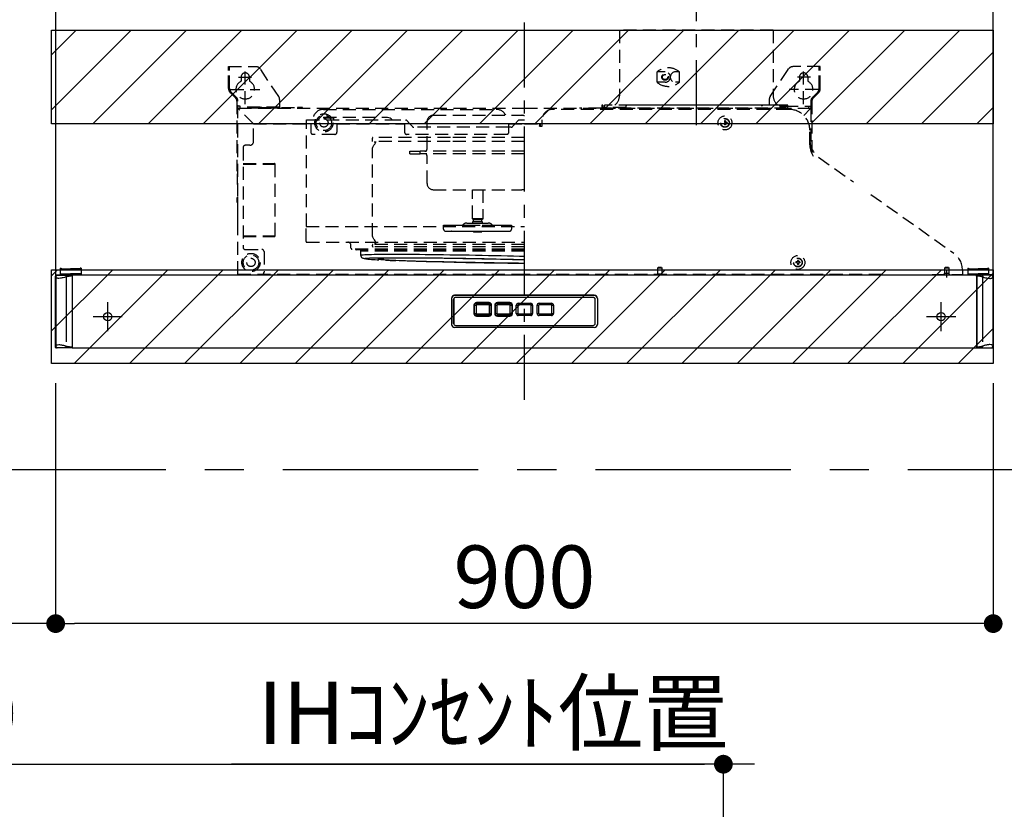
# Model space of a CAD drawing. Extents: x 27948 to 54421, y -33085 to -24215.
# Drawn here: x 47030 to 47975, y -29773 to -29015 of the extents above; entities that cross this region are included whole.
import ezdxf

# ---------------------------------------------------------------- set-up
doc = ezdxf.new("R2010")
doc.units = 0
doc.header["$LTSCALE"] = 50
doc.header["$MEASUREMENT"] = 0
for name, pattern in [('CENTER', [2, 1.25, -0.25, 0.25, -0.25]), ('DASHED', [0.75, 0.5, -0.25]), ('HIDDEN', [0.375, 0.25, -0.125]), ('PHANTOM', [2.5, 1.25, -0.25, 0.25, -0.25, 0.25, -0.25])]:
    doc.linetypes.add(name, pattern=pattern)
doc.layers.get('0').update_dxf_attribs({"linetype": 'CONTINUOUS'})
doc.layers.get('DEFPOINTS').update_dxf_attribs({"color": 146, "linetype": 'CONTINUOUS'})
for name, color, linetype in [('150-機器', 8, 'CONTINUOUS'), ('166-寸法B', 11, 'CONTINUOUS'), ('180-補助', 161, 'CONTINUOUS')]:
    doc.layers.add(name, color=color, linetype=linetype)
doc.styles.add('KH001', font='txt')
doc.dimstyles.new('KH1xx030', dxfattribs={"dimscale": 30, "dimtxt": 2, "dimasz": 0.6, "dimexe": 0.3, "dimexo": 1.2, "dimgap": 0.5, "dimtad": 3, "dimdec": 1, "dimdsep": 46, "dimlunit": 6, "dimtxsty": 'KH001', "dimblk": 'DOT', "dimcen": 1, "dimdle": 1, "dimclrd": 256, "dimclre": 256, "dimclrt": 256, "dimadec": 0, "dimazin": 0, "dimtfac": 1, "dimtdec": 1, "dimtix": 1, "dimtmove": 2, "dimatfit": 3, "dimldrblk": 'CLOSEDBLANK', "dimfxl": 1, "dimtolj": 1, "dimtzin": 0, "dimlwd": -1, "dimlwe": -1, "dimarcsym": 0})
pattern_1 = [(45, (-117800.374, 7403.7), (-26.516504, 26.516504), [])]

# ---------------------------------------------------------------- blocks, each defined once
blk = doc.blocks.new('_Dot')
at = {"color": 0, "linetype": 'ByBlock', "lineweight": -2}
blk.add_line((-0.5, 0), (-1, 0), dxfattribs=at)
at = {"color": 0, "linetype": 'ByBlock', "const_width": 0.5}
blk.add_lwpolyline([(-0.25, 0, 1), (0.25, 0, 1)], format="xyb", close=True, dxfattribs=at)
blk = doc.blocks.new('*D195')
at = {"layer": '166-寸法B', "transparency": 16777216}
for p, q in [((46145.77, -29885.68), (46145.77, -29720.6)), ((47705.77, -30113.96), (47705.77, -29720.6)), ((46163.77, -29729.6), (47687.77, -29729.6))]:
    blk.add_line(p, q, dxfattribs=at)
at = {"layer": 'DEFPOINTS', "color": 0, "transparency": 16777216}
for p in [(47705.77, -29729.6), (46145.77, -29921.68), (47705.77, -30149.96)]:
    blk.add_point(p, dxfattribs=at)
at = {"layer": '166-寸法B', "transparency": 16777216, "xscale": 18, "yscale": 18, "zscale": 18, "rotation": 180}
blk.add_blockref('_Dot', (46145.77, -29729.6), dxfattribs=at)
at = {"layer": '166-寸法B', "transparency": 16777216, "xscale": 18, "yscale": 18, "zscale": 18}
blk.add_blockref('_Dot', (47705.77, -29729.6), dxfattribs=at)
at = {"layer": '166-寸法B', "transparency": 16777216, "insert": (46925.77, -29680.8), "char_height": 60, "attachment_point": 5, "style": 'KH001'}
blk.add_mtext('\\A1;1,560', dxfattribs=at)
blk = doc.blocks.new('_ClosedBlank')
at = {"color": 0, "linetype": 'ByBlock', "lineweight": -2}
for p, q in [((-1, 0.167), (0, 0)), ((-1, 0.167), (-1, -0.167)), ((0, 0), (-1, -0.167))]:
    blk.add_line(p, q, dxfattribs=at)
blk = doc.blocks.new('*D253')
at = {"layer": '166-寸法B', "transparency": 16777216}
for p, q in [((47705.77, -29885.68), (47705.77, -29720.6)), ((47735.77, -29729.6), (47233.69, -29729.6))]:
    blk.add_line(p, q, dxfattribs=at)
at = {"layer": 'DEFPOINTS', "color": 0, "transparency": 16777216}
for p in [(47263.69, -29729.6), (47705.77, -29921.68), (47263.69, -30210.77)]:
    blk.add_point(p, dxfattribs=at)
at = {"layer": '166-寸法B', "transparency": 16777216, "insert": (47484.73, -29680.19), "char_height": 60, "attachment_point": 5, "style": 'KH001'}
blk.add_mtext('\\A1;IHｺﾝｾﾝﾄ位置', dxfattribs=at)
blk = doc.blocks.new('_None')
blk = doc.blocks.new('ADR-3A-9017R_S')
at = {"color": 8, "linetype": 'PHANTOM'}
for p, q in [((-449.46, 67.43), (-449.83, 67.8)), ((-449.26, 67.28), (-449.46, 67.43)), ((-449.07, 67.16), (-449.26, 67.28)), ((-448.78, 67.03), (-449.07, 67.16)), ((-448.47, 66.92), (-448.78, 67.03)), ((-448.14, 66.83), (-448.47, 66.92)), ((-447.54, 66.73), (-448.14, 66.83)), ((-446.9, 66.7), (-447.54, 66.73)), ((-445.38, 66.83), (-446.9, 66.7)), ((-444.59, 66.97), (-445.38, 66.83)), ((-443.66, 67.16), (-444.59, 66.97)), ((-442.68, 67.39), (-443.66, 67.16)), ((-441.37, 67.71), (-442.68, 67.39)), ((-440.32, 68.11), (-441.37, 67.71)), ((-439.83, 68.2), (-440.32, 68.11)), ((-439.83, 69.7), (-439.83, 68.2)), ((-439.83, 68.2), (-439.83, 1.7)), ((439.83, 69.7), (439.83, 68.2)), ((439.83, 68.2), (439.83, 1.7)), ((439.83, 68.2), (440.32, 68.11)), ((440.32, 68.11), (441.37, 67.71)), ((441.37, 67.71), (442.68, 67.39)), ((442.68, 67.39), (443.66, 67.16)), ((443.66, 67.16), (444.59, 66.97)), ((444.59, 66.97), (445.38, 66.83)), ((445.38, 66.83), (446.9, 66.7)), ((446.9, 66.7), (447.54, 66.73)), ((447.54, 66.73), (448.14, 66.83)), ((448.14, 66.83), (448.47, 66.92)), ((448.47, 66.92), (448.78, 67.03)), ((448.78, 67.03), (449.07, 67.16)), ((449.07, 67.16), (449.26, 67.28)), ((449.26, 67.28), (449.46, 67.43)), ((449.46, 67.43), (449.83, 67.8)), ((-449.83, 2.07), (-449.41, 2.51)), ((-449.41, 2.51), (-449.07, 2.74)), ((-449.07, 2.74), (-448.63, 2.93)), ((-448.63, 2.93), (-448.14, 3.07)), ((-448.14, 3.07), (-446.9, 3.2)), ((-446.9, 3.2), (-446.2, 3.17)), ((-446.2, 3.17), (-445.38, 3.07)), ((-445.38, 3.07), (-444.87, 2.98)), ((-444.87, 2.98), (-444.29, 2.87)), ((-444.29, 2.87), (-443.66, 2.74)), ((-443.66, 2.74), (-443.14, 2.62)), ((-443.14, 2.62), (-442.52, 2.47)), ((-442.52, 2.47), (-441.78, 2.29)), ((-441.78, 2.29), (-441.44, 2.21)), ((-441.44, 2.21), (-441.3, 2.17)), ((-441.3, 2.17), (-440.81, 1.99)), ((-440.81, 1.99), (-440.32, 1.79)), ((-440.32, 1.79), (-439.83, 1.7)), ((-439.83, 0.2), (-439.83, 1.7)), ((440.32, 1.79), (439.83, 1.7)), ((439.83, 0.2), (439.83, 1.7)), ((440.81, 1.99), (440.32, 1.79)), ((441.3, 2.17), (440.81, 1.99)), ((441.44, 2.21), (441.3, 2.17)), ((441.78, 2.29), (441.44, 2.21)), ((442.52, 2.47), (441.78, 2.29)), ((443.14, 2.62), (442.52, 2.47)), ((443.66, 2.74), (443.14, 2.62)), ((444.29, 2.87), (443.66, 2.74)), ((444.87, 2.98), (444.29, 2.87)), ((445.38, 3.07), (444.87, 2.98)), ((446.2, 3.17), (445.38, 3.07)), ((446.9, 3.2), (446.2, 3.17)), ((448.14, 3.07), (446.9, 3.2)), ((448.63, 2.93), (448.14, 3.07)), ((449.07, 2.74), (448.63, 2.93)), ((449.41, 2.51), (449.07, 2.74)), ((449.83, 2.07), (449.41, 2.51))]:
    blk.add_line(p, q, dxfattribs=at)
at = {"linetype": 'Continuous'}
for p, q in [((-433.5, 70), (-444.87, 70)), ((449.5, 0), (449.2, 0))]:
    blk.add_line(p, q, dxfattribs=at)
at = {"linetype": 'DASHED'}
blk.add_line((433.5, 70), (444.87, 70), dxfattribs=at)
at = {"color": 8, "linetype": 'PHANTOM'}
for centre, radius, start, end in [((-429.82, 23.8), 45.52, 95.55816, 102.70218), ((429.82, 23.8), 45.52, 77.29782, 84.44184), ((-427.61, 59.88), 59.45, 258.1357, 263.60396), ((427.61, 59.88), 59.45, 276.39604, 281.8643)]:
    blk.add_arc(centre, radius, start, end, dxfattribs=at)
at = {"layer": '150-機器', "color": 161, "linetype": 'CENTER'}
for p, q in [((0, -50), (0, 709.44)), ((165, 476.24), (165, 203.64))]:
    blk.add_line(p, q, dxfattribs=at)
at = {"layer": '150-機器', "linetype": 'HIDDEN'}
for p, q in [((91.2, 305), (91.2, 242)), ((238.8, 305), (91.2, 305)), ((238.8, 305), (238.8, 242)), ((-284, 270), (-257.68, 270)), ((-284, 266.2), (-284, 270)), ((-284, 249.07), (-284, 266.2)), ((-283, 266.2), (-283, 270)), ((-283, 249.07), (-283, 266.2)), ((-268, 234), (-268, 266.5)), ((-235.84, 241.26), (-253.52, 267.77)), ((127.3, 255), (127.3, 265)), ((135, 265), (127.3, 265)), ((148.9, 265), (145, 265)), ((148.9, 255), (148.9, 265)), ((235.84, 241.26), (252.47, 266.2)), ((252.47, 266.2), (253.52, 267.77)), ((284, 270), (257.68, 270)), ((268, 234), (268, 266.5)), ((283, 266.2), (283, 270)), ((283, 249.07), (283, 266.2)), ((284, 266.2), (284, 270)), ((284, 249.07), (284, 266.2)), ((-274.5, 260), (-261.5, 260)), ((-272, 260), (-272, 256.06)), ((-264, 260), (-264, 256.06)), ((274.5, 260), (261.5, 260)), ((264, 260), (264, 256.06)), ((272, 260), (272, 256.06)), ((-282, 248), (-254, 248)), ((135, 255), (127.3, 255)), ((148.9, 255), (145, 255)), ((282, 248), (254, 248)), ((-277.17, 239.76), (-282.24, 244.83)), ((-276.46, 240.46), (-281.54, 245.54)), ((-276, 236.93), (-276, 170)), ((-275, 70.6), (-275, 236.93)), ((-235, 238.49), (-235, 230.8)), ((235, 238.49), (235, 233)), ((275, 236.93), (275, 221)), ((276, 236.93), (276, 186.22)), ((276.46, 240.46), (281.54, 245.54)), ((277.17, 239.76), (282.24, 244.83)), ((-275, 232), (-276, 232)), ((-273, 232), (-275, 232)), ((-275, 229.4), (-274.4, 229.4)), ((-274.4, 230), (0, 230)), ((-274.4, 230), (-274.4, 229.4)), ((-260, 215), (-274.4, 229.4)), ((-273, 230), (-273, 232)), ((-235, 231), (-273, 231)), ((-235, 230), (-273, 230)), ((-252, 230.8), (-257, 230.8)), ((-257, 230.8), (-257, 230)), ((-252, 230.8), (-218, 230.8)), ((-252, 230), (-252, 230.8)), ((-213, 230.8), (-218, 230.8)), ((-218, 230.8), (-218, 230)), ((-213, 230), (-213, 230.8)), ((-193, 229), (-27, 229)), ((0, 230), (274.4, 230)), ((254, 229), (27, 229)), ((74, 230), (53, 230)), ((75.2, 233), (74.4, 233)), ((74.4, 233), (74.4, 230.8)), ((75.2, 230.8), (75.2, 233)), ((97.4, 230.8), (75.2, 230.8)), ((77, 230.6), (77, 233)), ((253, 233), (77, 233)), ((252.4, 230), (77.6, 230)), ((97.4, 232), (97.4, 230)), ((227, 233), (98.4, 233)), ((244.4, 233), (229, 233)), ((245.4, 230), (245.4, 232)), ((245.4, 232), (249.6, 232)), ((245.4, 231), (249.6, 231)), ((245.4, 230.8), (249.6, 230.8)), ((254, 229), (247, 229)), ((252, 229), (247, 229)), ((249.6, 230.8), (249.6, 233)), ((249.6, 233), (250.4, 233)), ((250.4, 233), (250.4, 230.8)), ((250.4, 232), (275, 232)), ((253, 230.6), (253, 233)), ((274.4, 229.4), (268.14, 223.14)), ((273, 230), (273, 232)), ((274.4, 230), (274.4, 229.4)), ((275, 229.4), (274.4, 229.4)), ((275, 232), (276, 232)), ((275, 229.4), (275, 188.69)), ((-209.08, 218.8), (-131, 218.8)), ((-209.08, 215), (-209.08, 218.8)), ((-203, 219), (-203, 218.8)), ((-193, 221.4), (-193, 220.8)), ((-193, 221.4), (-131.36, 221.4)), ((-193, 220.8), (-183, 220.8)), ((-183, 221.4), (-183, 220.8)), ((-183, 220.39), (-183, 220.8)), ((-183, 219.79), (-183, 220.39)), ((-183, 219.34), (-183, 219.79)), ((-183, 219.07), (-183, 219.34)), ((-183, 218.8), (-183, 219.07)), ((-131.36, 221.4), (-130.13, 221.27)), ((-131, 218.8), (-114.23, 218.8)), ((-130.13, 221.27), (-128.95, 220.87)), ((-128.95, 220.87), (-127.91, 220.09)), ((-127.91, 220.09), (-127.53, 219.51)), ((-127.53, 219.51), (-127.41, 219.16)), ((-127.41, 219.16), (-127.38, 218.8)), ((-112.93, 218.21), (-110.22, 215.3)), ((-87.5, 223.3), (-2.5, 223.3)), ((-87.5, 223.3), (-2.5, 223.3)), ((-8.87, 215), (-5.89, 218.21)), ((-4.59, 218.8), (-4.76, 218.8)), ((-4.59, 218.8), (0, 218.8)), ((17, 213), (17, 219)), ((193, 218), (192, 218)), ((192, 218), (192, 216.5)), ((193, 218), (193, 216.5)), ((-260, 215), (-205, 215)), ((-260, 198.1), (-260, 215)), ((-235, 215), (-234.5, 215)), ((-209.08, 116.4), (-209.08, 215)), ((-205, 215), (-205, 207)), ((-180, 215), (-115, 215)), ((-180, 215), (-180, 207)), ((-115, 215), (-115, 207)), ((-110.22, 215.3), (-107.5, 212.39)), ((-15, 211.8), (-106.17, 211.8)), ((-93.5, 190.8), (-93.5, 217.3)), ((-15, 207), (-15, 215)), ((-15, 215), (0, 215)), ((-12.65, 211.8), (-15, 211.8)), ((-11.32, 212.39), (-8.87, 215)), ((0, 215), (15, 215)), ((14.5, 215), (14.5, 213.25)), ((14.5, 213), (14.5, 213.25)), ((14.5, 213), (17, 213)), ((15, 215), (15, 213)), ((192, 216.5), (192.8, 216.5)), ((192, 215.5), (192, 214)), ((192, 215.5), (192.8, 215.5)), ((193, 214), (192, 214)), ((192.8, 216.5), (192.8, 215.5)), ((194.5, 216.5), (193, 216.5)), ((193, 215.5), (193, 214)), ((194.5, 215.5), (193, 215.5)), ((194.5, 216.5), (194.5, 215.5)), ((274, 194.94), (274, 209)), ((274, 194.94), (274, 209)), ((-182, 205), (-203, 205)), ((-146, 198), (-146, 201.4)), ((-70.99, 202), (-145.4, 202)), ((-17, 205), (-113, 205)), ((0, 202), (-70.99, 202)), ((-270, 192.51), (-270, 96.49)), ((-263.6, 194.5), (-268.01, 194.5)), ((-71.14, 198), (-146, 198)), ((-145.72, 191.75), (-145.6, 192.71)), ((-145.72, 107.27), (-145.72, 191.93)), ((-145.71, 191.87), (-145.71, 191.81)), ((-145.6, 192.71), (-145.26, 193.5)), ((-145.26, 193.5), (-144.52, 194.53)), ((-144.52, 194.53), (-143.66, 195.53)), ((-143.66, 195.53), (-143.17, 196.29)), ((-143.53, 197.2), (-143.53, 198)), ((-142.94, 197.2), (-143.53, 197.2)), ((-143.17, 196.29), (-143, 196.72)), ((-143.11, 198), (-143.11, 197.2)), ((-143, 196.72), (-142.94, 197.2)), ((0, 198), (-71.14, 198)), ((-110, 186.4), (-110, 188.8)), ((-110, 188.8), (-100, 188.8)), ((-110, 186.4), (-100, 186.4)), ((-100, 186.4), (-100, 188.8)), ((0, 188.8), (-100, 188.8)), ((0, 186.4), (-100, 186.4)), ((-93.5, 157.9), (-93.5, 184.4)), ((282.4, 183.02), (315.74, 159.27)), ((-270, 177), (-239.9, 177)), ((-270, 176.5), (-239.4, 176.5)), ((-239.4, 107.5), (-239.4, 176.5)), ((-276, 170), (-275, 170)), ((-275.5, 167), (-275, 167)), ((-275.5, 157), (-275.5, 167)), ((-275.5, 157), (-275, 157)), ((-87.5, 151.9), (-2.5, 151.9)), ((-50, 124.3), (-50, 151.9)), ((-40, 151.9), (-40, 124.3)), ((-275.8, 144.41), (-275.5, 144.41)), ((-275.8, 142), (-275.8, 144.41)), ((-275.8, 139.59), (-275.8, 142)), ((-275.5, 144.41), (-275.5, 142)), ((-275.5, 142), (-275.5, 139.59)), ((332.56, 147.29), (412.1, 90.98)), ((-275.5, 139.59), (-275.8, 139.59)), ((-275.5, 127), (-275, 127)), ((-275.5, 127), (-275.5, 117)), ((-49.48, 123.4), (-50, 124.3)), ((-50, 124.3), (-40, 124.3)), ((-49.48, 123.4), (-40.52, 123.4)), ((-48.9, 121.4), (-48.9, 123.4)), ((-41.1, 123.4), (-41.1, 121.4)), ((-40, 124.3), (-40.52, 123.4)), ((-275.5, 117), (-275, 117)), ((-209.68, 102), (-209.68, 116.4)), ((-209.68, 116.4), (0, 116.4)), ((-77.62, 114.1), (-77.62, 117.9)), ((-77.62, 117.9), (-70.73, 117.9)), ((-70.73, 117.9), (-65.46, 117.9)), ((-65.46, 117.9), (-58.38, 117.9)), ((-58.38, 117.9), (-54.93, 117.9)), ((-55.2, 119.9), (-45.86, 119.9)), ((-54.93, 117.9), (-40.42, 117.9)), ((-49.5, 119.9), (-49.5, 121.4)), ((-49.5, 121.4), (-40.5, 121.4)), ((-45.86, 119.9), (-34.8, 119.9)), ((-40.5, 121.4), (-40.5, 119.9)), ((-40.42, 117.9), (-36.29, 117.9)), ((-36.29, 117.9), (-28.49, 117.9)), ((-28.49, 117.9), (-23, 117.9)), ((-23, 117.9), (-14.47, 117.9)), ((-14.47, 117.9), (-13.07, 117.9)), ((-13.07, 117.9), (-12.38, 117.9)), ((-12.38, 117.9), (-12.38, 114.1)), ((-270, 107.5), (-239.4, 107.5)), ((-270, 107), (-239.9, 107)), ((-145.6, 106.29), (-145.72, 107.27)), ((-145.71, 107.13), (-145.71, 107.19)), ((-145.26, 105.5), (-145.6, 106.29)), ((-144.52, 104.47), (-145.26, 105.5)), ((-143.92, 103.78), (-144.52, 104.47)), ((-75.42, 111.9), (-70.05, 111.9)), ((-70.05, 111.9), (-70.18, 111.94)), ((-70.05, 111.9), (-64.78, 111.9)), ((-64.78, 111.9), (-64.91, 111.94)), ((-64.78, 111.9), (-56.65, 111.9)), ((-56.65, 111.9), (-53.2, 111.9)), ((-53.2, 111.9), (-41.89, 111.9)), ((-49, 111.4), (-49.5, 111.9)), ((-49, 111.4), (-41, 111.4)), ((-41.89, 111.9), (-37.76, 111.9)), ((-40.5, 111.9), (-41, 111.4)), ((-37.76, 111.9), (-28.81, 111.9)), ((-28.81, 111.9), (-23.33, 111.9)), ((-23.33, 111.9), (-16.67, 111.9)), ((-16.67, 111.9), (-15.12, 111.9)), ((-15.12, 111.9), (-14.58, 111.9)), ((-209.08, 101.4), (0, 101.4)), ((-166.5, 95.8), (-166.5, 98.4)), ((0, 94.8), (-165.5, 94.8)), ((-161.6, 94.8), (-161.6, 94.79)), ((-146, 97.8), (-146, 98.6)), ((0, 99.2), (-145.4, 99.2)), ((0, 97), (-145.2, 97)), ((-143.17, 102.71), (-143.92, 103.78)), ((-143.53, 101.8), (-143.53, 99.2)), ((-143.11, 101.8), (-143.53, 101.8)), ((-143, 102.28), (-143.17, 102.71)), ((-142.81, 101.8), (-143.11, 101.8)), ((-143.11, 99.2), (-143.11, 101.8)), ((-142.94, 101.8), (-143, 102.28)), ((-142.81, 101.8), (-142.81, 99.2)), ((-268.01, 94.5), (-251.99, 94.5)), ((-250, 92.51), (-250, 72.59)), ((0, 93.99), (-161.5, 93.99)), ((-156.95, 88.81), (-156.95, 92.9)), ((0, 92.9), (-156.95, 92.9)), ((-156.9, 88.87), (-156.95, 88.81)), ((-156.81, 87.91), (-156.94, 88.78)), ((-156.54, 88.97), (-156.9, 88.87)), ((-156.45, 87.14), (-156.81, 87.91)), ((-155.82, 89.07), (-156.54, 88.97)), ((-155.99, 86.6), (-156.45, 87.14)), ((-155.55, 86.25), (-155.99, 86.6)), ((-154.74, 89.16), (-155.82, 89.07)), ((-155.17, 86.03), (-155.55, 86.25)), ((-154.72, 85.85), (-155.17, 86.03)), ((-153.3, 89.24), (-154.74, 89.16)), ((-154.27, 85.72), (-154.72, 85.85)), ((-153.29, 85.54), (-154.27, 85.72)), ((-153.96, 85.87), (-153.61, 85.97)), ((-153.96, 85.76), (-153.96, 85.87)), ((-153.61, 85.64), (-153.96, 85.76)), ((-153.61, 85.97), (-152.91, 86.07)), ((-152.91, 85.51), (-153.61, 85.64)), ((-151.52, 89.32), (-153.3, 89.24)), ((-152.4, 85.43), (-153.29, 85.54)), ((-152.91, 86.07), (-152.82, 86.08)), ((-152.14, 85.41), (-152.91, 85.51)), ((-152.82, 86.08), (-151.86, 86.16)), ((-151.86, 86.16), (-150.46, 86.25)), ((-149.39, 89.39), (-151.52, 89.32)), ((-150.46, 86.25), (-148.73, 86.32)), ((-146.92, 89.45), (-149.39, 89.39)), ((-148.73, 86.32), (-146.66, 86.39)), ((-144.13, 89.5), (-146.92, 89.45)), ((-146.66, 86.39), (-144.26, 86.45)), ((-144.26, 86.45), (-141.55, 86.5)), ((-141.02, 89.54), (-144.13, 89.5)), ((-141.55, 86.5), (-138.52, 86.54)), ((-137.6, 89.57), (-141.02, 89.54)), ((-140.63, 85.57), (-140.8, 85.47)), ((-140.8, 85.47), (-140.63, 85.36)), ((-140.1, 85.67), (-140.63, 85.57)), ((-140.63, 85.36), (-140.1, 85.24)), ((-139.23, 85.76), (-140.1, 85.67)), ((-140.1, 85.24), (-139.22, 85.12)), ((-138, 85.84), (-139.23, 85.76)), ((-139.22, 85.12), (-138, 84.99)), ((-138.52, 86.54), (-135.2, 86.57)), ((-136.44, 85.92), (-138, 85.84)), ((-133.88, 89.59), (-137.6, 89.57)), ((-134.55, 85.98), (-136.44, 85.92)), ((-135.2, 86.57), (-131.58, 86.59)), ((-132.32, 86.04), (-134.55, 85.98)), ((-129.88, 89.6), (-133.88, 89.59)), ((-131.2, 86.07), (-132.32, 86.04)), ((-131.58, 86.59), (-127.7, 86.61)), ((-129.78, 86.09), (-131.2, 86.07)), ((-125.61, 89.61), (-129.88, 89.6)), ((-126.92, 86.13), (-129.78, 86.09)), ((-127.7, 86.61), (-123.54, 86.61)), ((-123.76, 86.16), (-126.92, 86.13)), ((-121.08, 89.6), (-125.61, 89.61)), ((-120.32, 86.19), (-123.76, 86.16)), ((-123.54, 86.61), (-119.14, 86.61)), ((-116.31, 89.59), (-121.08, 89.6)), ((-116.59, 86.2), (-120.32, 86.19)), ((-119.14, 86.61), (-114.51, 86.59)), ((-112.61, 86.21), (-116.59, 86.2)), ((-111.32, 89.57), (-116.31, 89.59)), ((-114.51, 86.59), (-109.66, 86.57)), ((-108.37, 86.2), (-112.61, 86.21)), ((-106.12, 89.54), (-111.32, 89.57)), ((-109.66, 86.57), (-104.6, 86.54)), ((-103.91, 86.19), (-108.37, 86.2)), ((-100.73, 89.5), (-106.12, 89.54)), ((-104.6, 86.54), (-99.36, 86.5)), ((-99.22, 86.16), (-103.91, 86.19)), ((-95.17, 89.45), (-100.73, 89.5)), ((-99.36, 86.5), (-93.96, 86.45)), ((-94.34, 86.13), (-99.22, 86.16)), ((-89.45, 89.39), (-95.17, 89.45)), ((-89.27, 86.09), (-94.34, 86.13)), ((-93.96, 86.45), (-88.4, 86.39)), ((-83.61, 89.32), (-89.45, 89.39)), ((-84.05, 86.04), (-89.27, 86.09)), ((-88.4, 86.39), (-82.72, 86.32)), ((-78.67, 85.98), (-84.05, 86.04)), ((-77.64, 89.24), (-83.61, 89.32)), ((-82.72, 86.32), (-76.92, 86.25)), ((-73.18, 85.92), (-78.67, 85.98)), ((-71.59, 89.16), (-77.64, 89.24)), ((-76.92, 86.25), (-71.04, 86.16)), ((-67.58, 85.84), (-73.18, 85.92)), ((-65.46, 89.07), (-71.59, 89.16)), ((-71.04, 86.16), (-65.08, 86.07)), ((-61.89, 85.76), (-67.58, 85.84)), ((-59.28, 88.97), (-65.46, 89.07)), ((-65.08, 86.07), (-59.07, 85.97)), ((-56.14, 85.67), (-61.89, 85.76)), ((-53.06, 88.87), (-59.28, 88.97)), ((-59.07, 85.97), (-53.03, 85.87)), ((-50.35, 85.57), (-56.14, 85.67)), ((-46.84, 88.76), (-53.06, 88.87)), ((-53.03, 85.87), (-46.98, 85.76)), ((-44.54, 85.47), (-50.35, 85.57)), ((-46.98, 85.76), (-40.94, 85.64)), ((-40.62, 88.64), (-46.84, 88.76)), ((-38.73, 85.36), (-44.54, 85.47)), ((-40.94, 85.64), (-34.93, 85.51)), ((-34.44, 88.51), (-40.62, 88.64)), ((-32.94, 85.24), (-38.73, 85.36)), ((-34.93, 85.51), (-28.97, 85.38)), ((-28.31, 88.38), (-34.44, 88.51)), ((-27.19, 85.12), (-32.94, 85.24)), ((-28.97, 85.38), (-23.09, 85.25)), ((-22.26, 88.25), (-28.31, 88.38)), ((-21.5, 84.99), (-27.19, 85.12)), ((-23.09, 85.25), (-17.29, 85.11)), ((-16.29, 88.11), (-22.26, 88.25)), ((-17.29, 85.11), (-11.61, 84.97)), ((-10.44, 87.96), (-16.29, 88.11)), ((-4.73, 87.82), (-10.44, 87.96)), ((0, 87.69), (-4.73, 87.82)), ((-445.6, 76.5), (-445.6, 70.8)), ((-445.6, 76.5), (-444.8, 76.5)), ((-445.6, 76), (-435.6, 76)), ((-444.8, 76.5), (-444.8, 76)), ((-425.6, 76), (-435.6, 76)), ((-425.6, 76.5), (-426.4, 76.5)), ((-426.4, 76.5), (-426.4, 76)), ((-425.6, 76.5), (-425.6, 70.8)), ((-138, 84.99), (-136.44, 84.86)), ((-136.44, 84.86), (-134.55, 84.72)), ((-134.55, 84.72), (-132.32, 84.58)), ((-132.32, 84.58), (-129.77, 84.43)), ((-129.77, 84.43), (-127.5, 84.32)), ((-127.5, 84.32), (-126.92, 84.29)), ((-126.92, 84.29), (-123.76, 84.14)), ((-123.76, 84.14), (-120.31, 83.99)), ((-118.65, 83.7), (-123.6, 83.89)), ((-123.6, 83.89), (-123.54, 83.89)), ((-118.59, 83.7), (-123.54, 83.89)), ((-120.31, 83.99), (-116.59, 83.84)), ((-118.65, 83.7), (-118.59, 83.7)), ((-114.15, 83.54), (-118.59, 83.7)), ((-116.59, 83.84), (-112.6, 83.68)), ((-109.47, 83.38), (-114.15, 83.54)), ((-112.6, 83.68), (-108.37, 83.53)), ((-104.57, 83.23), (-109.47, 83.38)), ((-108.37, 83.53), (-103.9, 83.38)), ((-99.46, 83.07), (-104.57, 83.23)), ((-103.9, 83.38), (-99.22, 83.23)), ((-94.16, 82.92), (-99.46, 83.07)), ((-99.22, 83.23), (-94.34, 83.08)), ((-94.34, 83.08), (-89.27, 82.93)), ((-88.7, 82.76), (-94.16, 82.92)), ((-89.27, 82.93), (-84.04, 82.79)), ((-83.08, 82.62), (-88.7, 82.76)), ((-84.04, 82.79), (-78.67, 82.65)), ((-77.34, 82.47), (-83.08, 82.62)), ((-78.67, 82.65), (-73.17, 82.51)), ((-71.48, 82.33), (-77.34, 82.47)), ((-73.17, 82.51), (-67.57, 82.38)), ((-65.53, 82.2), (-71.48, 82.33)), ((-67.57, 82.38), (-61.89, 82.25)), ((-59.51, 82.06), (-65.53, 82.2)), ((-61.89, 82.25), (-56.14, 82.13)), ((-53.44, 81.94), (-59.51, 82.06)), ((-56.14, 82.13), (-50.35, 82.01)), ((-47.34, 81.82), (-53.44, 81.94)), ((-50.35, 82.01), (-44.53, 81.9)), ((-41.24, 81.71), (-47.34, 81.82)), ((-44.53, 81.9), (-38.72, 81.8)), ((-35.14, 81.6), (-41.24, 81.71)), ((-38.72, 81.8), (-32.93, 81.7)), ((-29.08, 81.51), (-35.14, 81.6)), ((-32.93, 81.7), (-27.18, 81.61)), ((-23.08, 81.41), (-29.08, 81.51)), ((-27.18, 81.61), (-21.5, 81.53)), ((-17.15, 81.33), (-23.08, 81.41)), ((-15.9, 84.86), (-21.5, 84.99)), ((-21.5, 81.53), (-15.9, 81.45)), ((-11.32, 81.26), (-17.15, 81.33)), ((-10.4, 84.72), (-15.9, 84.86)), ((-15.9, 81.45), (-10.4, 81.39)), ((-11.61, 84.97), (-6.05, 84.82)), ((-5.6, 81.19), (-11.32, 81.26)), ((-5.03, 84.58), (-10.4, 84.72)), ((-10.4, 81.39), (-5.03, 81.33)), ((-6.05, 84.82), (-0.65, 84.67)), ((-0.02, 81.13), (-5.6, 81.19)), ((0, 84.44), (-5.03, 84.58)), ((-5.03, 81.33), (0, 81.28)), ((-0.65, 84.67), (0, 84.65)), ((128, 77), (128.5, 77.5)), ((128, 71.15), (128, 77)), ((128, 77), (132, 77)), ((128.5, 77.5), (131.5, 77.5)), ((131.5, 77.5), (132, 77)), ((132, 77), (132, 71.15)), ((260.5, 82.5), (260.5, 81.5)), ((262, 82.5), (260.5, 82.5)), ((262, 81.5), (260.5, 81.5)), ((263, 84), (262, 84)), ((262, 84), (262, 82.5)), ((262, 81.5), (262, 80)), ((263, 80), (262, 80)), ((263, 84), (263, 82.5)), ((264.5, 82.5), (263, 82.5)), ((263, 81.5), (263, 80)), ((264.5, 81.5), (263, 81.5)), ((264.5, 82.5), (264.5, 81.5)), ((403.5, 77), (404, 77.5)), ((403.5, 71.8), (403.5, 77)), ((403.5, 77), (406.59, 77)), ((404, 77.5), (406.32, 77.5)), ((406.32, 77.5), (407, 77.5)), ((406.59, 77), (407.5, 77)), ((407, 77.5), (407.5, 77)), ((407.5, 77), (407.5, 71.8)), ((425.6, 76.5), (425.6, 70.8)), ((425.6, 76.5), (426.4, 76.5)), ((425.6, 76), (435.6, 76)), ((426.4, 76.5), (426.4, 76)), ((445.6, 76), (435.6, 76)), ((444.8, 76.5), (444.8, 76)), ((445.6, 76.5), (444.8, 76.5)), ((445.6, 76.5), (445.6, 70.8)), ((-449.5, 70), (-450, 70)), ((-444.8, 71), (-435.6, 71)), ((-444.8, 70), (-435.6, 70)), ((-426.4, 71), (-435.6, 71)), ((-426.4, 70), (-435.6, 70)), ((-275, 70.6), (-274.4, 70.6)), ((0, 70.6), (-274.4, 70.6)), ((-274.4, 70.6), (-274.4, 70)), ((-257, 70.6), (-257, 70)), ((-255, 70), (-255, 70.6)), ((-254, 70.5), (-254, 70.6)), ((-254, 70.5), (-254, 70)), ((343, 70.5), (0, 70.5)), ((127.69, 70.9), (127.69, 71.15)), ((127.69, 71.15), (132.31, 71.15)), ((132.31, 71.15), (132.31, 70.9)), ((391.5, 70.5), (420.5, 70.5)), ((402.79, 70.5), (403.19, 70.9)), ((403.19, 71.8), (407.81, 71.8)), ((403.19, 70.9), (403.19, 71.8)), ((405.5, 67.63), (405.5, 74)), ((407.81, 70.9), (407.81, 71.8)), ((408.21, 70.5), (407.81, 70.9)), ((420.5, 74.69), (420.5, 70)), ((426.4, 71), (435.6, 71)), ((426.4, 70), (435.6, 70)), ((444.8, 71), (435.6, 71)), ((444.8, 70), (435.6, 70))]:
    blk.add_line(p, q, dxfattribs=at)
at = {"layer": '150-機器', "color": 6, "linetype": 'Continuous'}
for p, q in [((-450, 69.5), (-450, 69.2)), ((-450, 69.2), (-450, 68.7)), ((-450, 0.5), (-450, 68.7)), ((-449.83, 68.2), (-449.83, 1.7)), ((-449.5, 70), (-444.87, 70)), ((-448.33, 69.7), (-439.83, 69.7)), ((-439.83, 69.7), (-434.23, 69.7)), ((-434.23, 69.1), (-434.23, 69.7)), ((-433.96, 69.7), (-434.23, 69.7)), ((-434.23, 69.1), (-434.23, 0.8)), ((-434, 69.5), (-434, 69.2)), ((-434, 68.7), (-434, 69.2)), ((-434, 68.7), (-434, 0.5)), ((-433.5, 70), (433.5, 70)), ((433.96, 69.7), (434.23, 69.7)), ((434, 69.5), (434, 69.2)), ((434, 68.7), (434, 69.2)), ((434, 68.7), (434, 0.5)), ((439.83, 69.7), (434.23, 69.7)), ((434.23, 69.1), (434.23, 69.7)), ((434.23, 69.1), (434.23, 0.8)), ((448.33, 69.7), (439.83, 69.7)), ((449.5, 70), (444.87, 70)), ((449.83, 68.2), (449.83, 1.7)), ((450, 69.5), (450, 69.2)), ((450, 69.2), (450, 68.7)), ((450, 0.5), (450, 68.7)), ((-449.5, 0), (-449.2, 0)), ((-440.5, 0), (-449.2, 0)), ((-439.83, 0.2), (-448.33, 0.2)), ((-433.5, 0), (-440.5, 0)), ((-434.23, 0.2), (-439.83, 0.2)), ((-434.23, 0.2), (-434.23, 0.8)), ((-434.23, 0.2), (-433.9, 0.2)), ((-433.5, 0), (433.5, 0)), ((433.5, 0), (449.5, 0)), ((434.23, 0.2), (433.9, 0.2)), ((434.23, 0.2), (434.23, 0.8)), ((434.23, 0.2), (439.83, 0.2)), ((439.83, 0.2), (448.33, 0.2))]:
    blk.add_line(p, q, dxfattribs=at)
at = {"layer": '150-機器', "linetype": 'Continuous'}
for p, q in [((-70, 47.49), (-70, 47.27)), ((-70, 47.27), (-70, 22.73)), ((67, 50.5), (-67, 50.5)), ((-67, 50.28), (-67, 50.5)), ((67, 50.28), (-67, 50.28)), ((66, 48.5), (-66, 48.5)), ((66, 48.4), (-66, 48.4)), ((67, 50.28), (67, 50.5)), ((70, 47.49), (70, 47.27)), ((70, 47.27), (70, 22.73)), ((-68, 23.5), (-68, 46.5)), ((-67.9, 46.5), (-67.9, 23.5)), ((-48.5, 41), (-48.5, 33)), ((-47.9, 33), (-47.9, 41)), ((-47.9, 41), (-47.56, 41)), ((-47.56, 41), (-46.4, 41)), ((-46.4, 41), (-46.4, 33)), ((-34, 43.5), (-46, 43.5)), ((-46, 42.9), (-34, 42.9)), ((-46, 42.56), (-46, 42.9)), ((-46, 42.56), (-46, 41.4)), ((-34, 41.4), (-46, 41.4)), ((-34, 42.56), (-34, 42.9)), ((-34, 42.56), (-34, 41.4)), ((-33.6, 33), (-33.6, 41)), ((-33.6, 41), (-32.44, 41)), ((-32.44, 41), (-32.1, 41)), ((-32.1, 41), (-32.1, 33)), ((-31.5, 33), (-31.5, 41)), ((-28.5, 41), (-28.5, 33)), ((-27.9, 33), (-27.9, 41)), ((-27.9, 41), (-27.56, 41)), ((-27.56, 41), (-26.4, 41)), ((-26.4, 41), (-26.4, 33)), ((-14, 43.5), (-26, 43.5)), ((-26, 42.9), (-14, 42.9)), ((-26, 42.56), (-26, 42.9)), ((-26, 42.56), (-26, 41.4)), ((-14, 41.4), (-26, 41.4)), ((-14, 42.56), (-14, 42.9)), ((-14, 42.56), (-14, 41.4)), ((-13.6, 33), (-13.6, 41)), ((-13.6, 41), (-12.44, 41)), ((-12.44, 41), (-12.1, 41)), ((-12.1, 41), (-12.1, 33)), ((-11.5, 33), (-11.5, 41)), ((-7.9, 33), (-7.9, 41)), ((-7.9, 41), (-7.56, 41)), ((-7.56, 41), (-6.4, 41)), ((-6.4, 41), (-6.4, 33)), ((-6, 42.9), (6, 42.9)), ((-6, 42.56), (-6, 42.9)), ((-6, 42.56), (-6, 41.4)), ((6, 41.4), (-6, 41.4)), ((6, 42.56), (6, 42.9)), ((6, 42.56), (6, 41.4)), ((6.4, 33), (6.4, 41)), ((6.4, 41), (7.56, 41)), ((7.56, 41), (7.9, 41)), ((7.9, 41), (7.9, 33)), ((12.1, 33), (12.1, 41)), ((12.1, 41), (12.44, 41)), ((12.44, 41), (13.6, 41)), ((13.6, 41), (13.6, 33)), ((14, 42.9), (26, 42.9)), ((14, 42.56), (14, 42.9)), ((14, 42.56), (14, 41.4)), ((26, 41.4), (14, 41.4)), ((26, 42.56), (26, 42.9)), ((26, 42.56), (26, 41.4)), ((26.4, 33), (26.4, 41)), ((26.4, 41), (27.56, 41)), ((27.56, 41), (27.9, 41)), ((27.9, 41), (27.9, 33)), ((67.9, 23.5), (67.9, 46.5)), ((68, 23.5), (68, 46.5)), ((-47.9, 33), (-47.56, 33)), ((-47.56, 33), (-46.4, 33)), ((-46, 32.6), (-34, 32.6)), ((-46, 32.6), (-46, 31.44)), ((-46, 31.1), (-46, 31.44)), ((-34, 31.1), (-46, 31.1)), ((-46, 30.5), (-34, 30.5)), ((-34, 32.6), (-34, 31.44)), ((-34, 31.1), (-34, 31.44)), ((-33.6, 33), (-32.44, 33)), ((-32.44, 33), (-32.1, 33)), ((-27.9, 33), (-27.56, 33)), ((-27.56, 33), (-26.4, 33)), ((-26, 32.6), (-14, 32.6)), ((-26, 32.6), (-26, 31.44)), ((-26, 31.1), (-26, 31.44)), ((-14, 31.1), (-26, 31.1)), ((-26, 30.5), (-14, 30.5)), ((-14, 32.6), (-14, 31.44)), ((-14, 31.1), (-14, 31.44)), ((-13.6, 33), (-12.44, 33)), ((-12.44, 33), (-12.1, 33)), ((-7.9, 33), (-7.56, 33)), ((-7.56, 33), (-6.4, 33)), ((-6, 32.6), (6, 32.6)), ((-6, 32.6), (-6, 31.44)), ((-6, 31.1), (-6, 31.44)), ((6, 31.1), (-6, 31.1)), ((6, 32.6), (6, 31.44)), ((6, 31.1), (6, 31.44)), ((6.4, 33), (7.56, 33)), ((7.56, 33), (7.9, 33)), ((12.1, 33), (12.44, 33)), ((12.44, 33), (13.6, 33)), ((14, 32.6), (26, 32.6)), ((14, 32.6), (14, 31.44)), ((14, 31.1), (14, 31.44)), ((26, 31.1), (14, 31.1)), ((26, 32.6), (26, 31.44)), ((26, 31.1), (26, 31.44)), ((26.4, 33), (27.56, 33)), ((27.56, 33), (27.9, 33)), ((-70, 22.73), (-70, 22.51)), ((67, 19.72), (-67, 19.72)), ((-67, 19.5), (-67, 19.72)), ((67, 19.5), (-67, 19.5)), ((-66, 21.6), (66, 21.6)), ((-66, 21.5), (66, 21.5)), ((70, 22.73), (70, 22.51))]:
    blk.add_line(p, q, dxfattribs=at)
at = {"layer": '150-機器'}
for p, q in [((-400, 16), (-400, 44)), ((400, 16), (400, 44)), ((-414, 30), (-386, 30)), ((386, 30), (414, 30))]:
    blk.add_line(p, q, dxfattribs=at)
at = {"layer": '150-機器', "color": 6, "linetype": 'Continuous'}
blk.add_lwpolyline([(450, 700), (-450, 700), (-450, 70.05), (450, 70.05)], close=True, dxfattribs=at)
at = {"layer": '150-機器', "linetype": 'HIDDEN'}
for centre, radius in [((135, 260), 3.1), ((135, 260), 2.5), ((-192.5, 216), 8.75), ((-192.5, 216), 7.43), ((-192.5, 216), 4), ((192.5, 216), 6.7), ((192.5, 216), 4.22), ((192.5, 216), 4), ((-262.5, 82), 8.75), ((-262.5, 82), 7.43), ((-262.5, 82), 4), ((262.5, 82), 6.7), ((262.5, 82), 4.22), ((262.5, 82), 4)]:
    blk.add_circle(centre, radius, dxfattribs=at)
at = {"layer": '150-機器'}
for centre in [(-400, 30), (400, 30)]:
    blk.add_circle(centre, 4, dxfattribs=at)
at = {"layer": '150-機器', "linetype": 'HIDDEN'}
for centre, radius, start, end in [((-257.68, 265), 5, 33.69007, 90), ((138.1, 252.06), 16.85, 50.1508, 129.8492), ((135, 260), 5, 270, 90), ((145, 260), 5, 90, 270), ((257.68, 265), 5, 90, 146.30993), ((-268, 248), 9, 116.3878, 63.6122), ((-268, 260), 4, 0, 180), ((268, 248), 9, 116.3878, 63.6122), ((268, 260), 4, 0, 180), ((-278, 249.07), 6, 180, 225), ((-278, 249.07), 5, 180, 225), ((138.1, 267.94), 16.85, 230.1508, 309.8492), ((278, 249.07), 5, 315, 0), ((278, 249.07), 6, 315, 0), ((-280, 236.93), 4, 0, 45), ((-280, 236.93), 5, 0, 45), ((-240, 238.49), 5, 0, 33.69007), ((80, 242), 11.2, 306.52749, 0), ((240, 238.49), 5, 146.30993, 180), ((250, 242), 11.2, 180, 233.47251), ((280, 236.93), 5, 135, 180), ((280, 236.93), 4, 135, 180), ((-274.4, 229.4), 0.6, 90, 180), ((-193, 219), 10, 90, 180), ((-27, 219), 10, 25.46756, 90), ((27, 219), 10, 90, 180), ((75.2, 230.8), 0.8, 180, 270), ((77.6, 230.6), 0.6, 180, 270), ((98.4, 232), 1, 90, 180), ((227, 232), 1, 360, 90), ((229, 232), 1, 90, 180), ((244.4, 232), 1, 360, 90), ((249.6, 230.8), 0.8, 270, 360), ((252.4, 230.6), 0.6, 270, 0), ((254, 209), 20, 0, 90), ((274.4, 229.4), 0.6, 360, 90), ((-114.25, 217.01), 1.79, 42.28364, 89.33865), ((-87.5, 217.3), 6, 90, 180), ((-87.5, 217.3), 6, 90, 180), ((-4.58, 217.03), 1.77, 90.33444, 138.04326), ((-2.5, 217.3), 6, 65.37568, 90), ((-106.16, 213.62), 1.82, 222.63923, 269.79873), ((-12.66, 213.63), 1.83, 270.41698, 317.14506), ((-203, 207), 2, 180, 270), ((-182, 207), 2, 270, 0), ((-145.4, 201.4), 0.6, 90, 180), ((-113, 207), 2, 180, 270), ((-17, 207), 2, 270, 0), ((294, 199.31), 20, 180, 234.53664), ((-268.01, 192.51), 1.99, 90, 180), ((-263.6, 198.1), 3.6, 270, 0), ((-95.5, 190.8), 2, 270, 0), ((294, 194.94), 20, 180, 213.07926), ((294, 194.94), 20, 180, 213.07926), ((-95.5, 184.4), 2, 0, 90), ((-239.9, 176.5), 0.5, 0, 90), ((-87.5, 157.9), 6, 180, 270), ((-2.5, 157.9), 6, 270, 294.62425), ((-275.5, 144.91), 0.5, 270, 0), ((-275.5, 139.09), 0.5, 0, 90), ((-75.42, 114.1), 2.2, 180, 270), ((-55.2, 114.9), 5, 90, 143.1301), ((-34.8, 114.9), 5, 36.8699, 90), ((-14.58, 114.1), 2.2, 270, 0), ((-239.9, 107.5), 0.5, 270, 0), ((-268.01, 96.49), 1.99, 180, 270), ((-209.08, 102), 0.6, 180, 270), ((-169.5, 98.4), 3, 0, 90), ((-165.5, 95.8), 1, 180, 270), ((-161.5, 94.4), 0.405, 90, 270), ((-145.4, 98.6), 0.6, 90, 180), ((-145.2, 97.8), 0.8, 180, 270), ((-251.99, 92.51), 1.99, 0, 90), ((-158.45, 92.9), 1.5, 0, 46.60767), ((-112.49, 559.18), 475.43, 265.21605, 268.66723), ((-130.94, -8.74), 94.8, 89.91868, 94.62602), ((400.5, 74.69), 20, 0, 54.53664), ((-444.8, 71.8), 0.8, 180, 270), ((-444.8, 70.8), 0.8, 180, 270), ((-426.4, 71.8), 0.8, 270, 360), ((-426.4, 70.8), 0.8, 270, 360), ((-274.4, 70.6), 0.6, 180, 270), ((-251.99, 72.59), 1.99, 270, 0), ((127.29, 70.9), 0.4, 270, 0), ((132.71, 70.9), 0.4, 180, 270), ((426.4, 71.8), 0.8, 180, 270), ((426.4, 70.8), 0.8, 180, 270), ((444.8, 71.8), 0.8, 270, 360), ((444.8, 70.8), 0.8, 270, 360)]:
    blk.add_arc(centre, radius, start, end, dxfattribs=at)
at = {"layer": '150-機器', "color": 6, "linetype": 'Continuous'}
for centre, radius, start, end in [((-449.5, 69.5), 0.5, 90, 180), ((-448.33, 68.2), 1.5, 90.0011, 179.99964), ((-433.5, 69.5), 0.5, 90, 180), ((433.5, 69.5), 0.5, 0, 90), ((448.33, 68.2), 1.5, 0.00036, 89.9989), ((449.5, 69.5), 0.5, 0, 90), ((-449.5, 0.5), 0.5, 180, 270), ((-448.33, 1.7), 1.5, 180.00032, 269.99911), ((-433.5, 0.5), 0.5, 180, 270), ((433.5, 0.5), 0.5, 270.00003, 0.00001), ((448.33, 1.7), 1.5, 270.00089, 359.99968), ((449.5, 0.5), 0.5, 270, 0)]:
    blk.add_arc(centre, radius, start, end, dxfattribs=at)
at = {"layer": '150-機器', "linetype": 'Continuous'}
for centre, radius, start, end in [((-66.99, 47.49), 3.01, 90.10943, 180.10904), ((-66.99, 47.28), 3.01, 90.10945, 180.10902), ((-66, 46.5), 2, 90, 180), ((-66, 46.5), 1.9, 90, 180), ((66, 46.5), 2, 0, 90), ((66, 46.5), 1.9, 0, 90), ((66.99, 47.49), 3.01, 359.89096, 89.89057), ((66.99, 47.28), 3.01, 359.89098, 89.89055), ((-46, 41), 2.5, 90, 180), ((-46, 41), 1.9, 90, 180), ((-46, 41), 0.4, 90, 180), ((-34, 41), 2.5, 0, 90), ((-34, 41), 1.9, 0, 90), ((-34, 41), 0.4, 0, 90), ((-26, 41), 2.5, 90, 180), ((-26, 41), 1.9, 90, 180), ((-26, 41), 0.4, 90, 180), ((-14, 41), 2.5, 0, 90), ((-14, 41), 1.9, 0, 90), ((-14, 41), 0.4, 0, 90), ((-6, 41), 1.9, 90, 180), ((-6, 41), 0.4, 90, 180), ((6, 41), 1.9, 0, 90), ((6, 41), 0.4, 0, 90), ((14, 41), 1.9, 90, 180), ((14, 41), 0.4, 90, 180), ((26, 41), 1.9, 0, 90), ((26, 41), 0.4, 0, 90), ((-46, 33), 2.5, 180, 270), ((-46, 33), 1.9, 180, 270), ((-46, 33), 0.4, 180, 270), ((-34, 33), 0.4, 270, 0), ((-34, 33), 1.9, 270, 0), ((-34, 33), 2.5, 270, 0), ((-26, 33), 2.5, 180, 270), ((-26, 33), 1.9, 180, 270), ((-26, 33), 0.4, 180, 270), ((-14, 33), 0.4, 270, 0), ((-14, 33), 1.9, 270, 0), ((-14, 33), 2.5, 270, 0), ((-6, 33), 1.9, 180, 270), ((-6, 33), 0.4, 180, 270), ((6, 33), 0.4, 270, 0), ((6, 33), 1.9, 270, 0), ((14, 33), 1.9, 180, 270), ((14, 33), 0.4, 180, 270), ((26, 33), 0.4, 270, 0), ((26, 33), 1.9, 270, 0), ((-66.99, 22.72), 3.01, 179.89552, 269.88597), ((-66.99, 22.51), 3.01, 179.89098, 269.89051), ((-66, 23.5), 2, 180, 270), ((-66, 23.5), 1.9, 180, 270), ((66, 23.5), 1.9, 270, 0), ((66, 23.5), 2, 270, 0), ((66.99, 22.72), 3.01, 270.10949, 0.10902), ((66.99, 22.51), 3.01, 270.10949, 0.10902)]:
    blk.add_arc(centre, radius, start, end, dxfattribs=at)
blk = doc.blocks.new('*D327')
at = {"layer": '166-寸法B', "transparency": 16777216}
for p, q in [((48000.77, -28629.88), (48494.8, -28629.88)), ((48485.8, -29311.88), (48485.8, -28647.88)), ((48354.38, -29329.88), (48494.8, -29329.88))]:
    blk.add_line(p, q, dxfattribs=at)
at = {"layer": 'DEFPOINTS', "color": 0, "transparency": 16777216}
for p in [(47964.77, -28629.88), (48485.8, -28629.88), (48318.38, -29329.88)]:
    blk.add_point(p, dxfattribs=at)
at = {"layer": '166-寸法B', "transparency": 16777216, "xscale": 18, "yscale": 18, "zscale": 18}
for p, rotation in [((48485.8, -28629.88), 90), ((48485.8, -29329.88), 270)]:
    blk.add_blockref('_Dot', p, dxfattribs=dict(at, rotation=rotation))
at = {"layer": '166-寸法B', "transparency": 16777216, "insert": (48440.8, -28979.88), "char_height": 60, "attachment_point": 5, "rotation": 90, "style": 'KH001'}
blk.add_mtext('\\A1;700', dxfattribs=at)
blk = doc.blocks.new('*D329')
at = {"layer": '166-寸法B', "transparency": 16777216}
for p, q in [((47064.77, -29363.88), (47064.77, -29603.6)), ((47964.77, -29363.88), (47964.77, -29603.6)), ((47946.77, -29594.6), (47082.77, -29594.6))]:
    blk.add_line(p, q, dxfattribs=at)
at = {"layer": 'DEFPOINTS', "color": 0, "transparency": 16777216}
for p in [(47064.77, -29327.88), (47964.77, -29327.88), (47064.77, -29594.6)]:
    blk.add_point(p, dxfattribs=at)
at = {"layer": '166-寸法B', "transparency": 16777216, "xscale": 18, "yscale": 18, "zscale": 18, "rotation": 180}
blk.add_blockref('_Dot', (47064.77, -29594.6), dxfattribs=at)
at = {"layer": '166-寸法B', "transparency": 16777216, "xscale": 18, "yscale": 18, "zscale": 18}
blk.add_blockref('_Dot', (47964.77, -29594.6), dxfattribs=at)
at = {"layer": '166-寸法B', "transparency": 16777216, "insert": (47514.77, -29549.6), "char_height": 60, "attachment_point": 5, "style": 'KH001'}
blk.add_mtext('\\A1;900', dxfattribs=at)
blk = doc.blocks.new('*D314')
at = {"layer": '166-寸法B', "transparency": 16777216}
for p, q in [((46145.77, -29233.46), (46145.77, -29603.6)), ((47064.77, -29363.88), (47064.77, -29603.6)), ((47046.77, -29594.6), (46163.77, -29594.6))]:
    blk.add_line(p, q, dxfattribs=at)
at = {"layer": 'DEFPOINTS', "color": 0, "transparency": 16777216}
for p in [(46145.77, -29197.46), (47064.77, -29327.88), (46145.77, -29594.6)]:
    blk.add_point(p, dxfattribs=at)
at = {"layer": '166-寸法B', "transparency": 16777216, "xscale": 18, "yscale": 18, "zscale": 18, "rotation": 180}
blk.add_blockref('_Dot', (46145.77, -29594.6), dxfattribs=at)
at = {"layer": '166-寸法B', "transparency": 16777216, "xscale": 18, "yscale": 18, "zscale": 18}
blk.add_blockref('_Dot', (47064.77, -29594.6), dxfattribs=at)
at = {"layer": '166-寸法B', "transparency": 16777216, "insert": (46605.27, -29549.6), "char_height": 60, "attachment_point": 5, "style": 'KH001'}
blk.add_mtext('\\A1;919', dxfattribs=at)

msp = doc.modelspace()

# ---------------------------------------------------------------- hatches: boundary and pattern name
at = {"layer": '180-補助'}
h = msp.add_hatch(dxfattribs=at)
h.set_pattern_fill('ANSI31', color=13, scale=300, style=0)
h.set_pattern_definition(pattern_1)
h.paths.add_polyline_path([(47060.77, -29024.88), (47964.77, -29024.88), (47964.77, -29114.88), (47060.77, -29114.88)])
h = msp.add_hatch(dxfattribs=at)
h.set_pattern_fill('ANSI31', color=13, scale=300, style=0)
h.set_pattern_definition(pattern_1)
h.paths.add_polyline_path([(47060.77, -29254.88), (47964.77, -29254.88), (47964.77, -29344.88), (47060.77, -29344.88)])

# ---------------------------------------------------------------- linework, layer by layer
at = {"layer": '180-補助', "linetype": 'CENTER', "ltscale": 3}
msp.add_lwpolyline([(46782.94, -28284.76), (46782.94, -29246.79, 0.414214), (46982.94, -29446.79), (48507.23, -29446.79, 0.414214), (48707.23, -29246.79), (48707.23, -27917.76, 0.414214), (48507.23, -27717.76), (46982.94, -27717.76, 0.414214), (46782.94, -27917.76), (46782.94, -27953.04)], format="xyb", dxfattribs=at)
at = {"layer": '180-補助', "color": 13}
for points in [[(47060.77, -29024.88), (47964.77, -29024.88), (47964.77, -29114.88), (47060.77, -29114.88)], [(47060.77, -29254.88), (47964.77, -29254.88), (47964.77, -29344.88), (47060.77, -29344.88)]]:
    msp.add_lwpolyline(points, close=True, dxfattribs=at)

# ---------------------------------------------------------------- block references
at = {"layer": '150-機器'}
msp.add_blockref('ADR-3A-9017R_S', (47514.77, -29329.88), dxfattribs=at)

# ---------------------------------------------------------------- dimensions: what is measured, and where the dimension line sits
at = {"layer": '166-寸法B'}
dim = msp.add_linear_dim(base=(48485.8, -28629.88), p1=(48318.38, -29329.88), p2=(47964.77, -28629.88), angle=90, dimstyle='KH1xx030', override={"dimpost": ''}, dxfattribs=at)
dim.commit()
dim.dimension.update_dxf_attribs({"geometry": '*D327', "text_midpoint": (48440.8, -28979.88)})
for base, p1, p2, picture, middle in [((46145.77, -29594.6), (47064.77, -29327.88), (46145.77, -29197.46), '*D314', (46605.27, -29549.6)), ((47064.77, -29594.6), (47964.77, -29327.88), (47064.77, -29327.88), '*D329', (47514.77, -29549.6))]:
    dim = msp.add_linear_dim(base=base, p1=p1, p2=p2, angle=180, dimstyle='KH1xx030', dxfattribs=at)
    dim.commit()
    dim.dimension.update_dxf_attribs({"geometry": picture, "text_midpoint": middle})
dim = msp.add_linear_dim(base=(47263.69, -29729.6), p1=(47705.77, -29921.68), p2=(47263.69, -30210.77), angle=180, text='IHｺﾝｾﾝﾄ位置', dimstyle='KH1xx030', override={"dimblk1": 'None', "dimblk2": 'None', "dimsah": 1, "dimse2": 1}, dxfattribs=at)
dim.commit()
dim.dimension.update_dxf_attribs({"geometry": '*D253', "text_midpoint": (47484.73, -29680.19)})
dim = msp.add_linear_dim(base=(47705.77, -29729.6), p1=(46145.77, -29921.68), p2=(47705.77, -30149.96), dimstyle='KH1xx030', dxfattribs=at)
dim.commit()
dim.dimension.update_dxf_attribs({"geometry": '*D195', "text_midpoint": (46925.77, -29680.8)})

doc.saveas('drawing.dxf')
